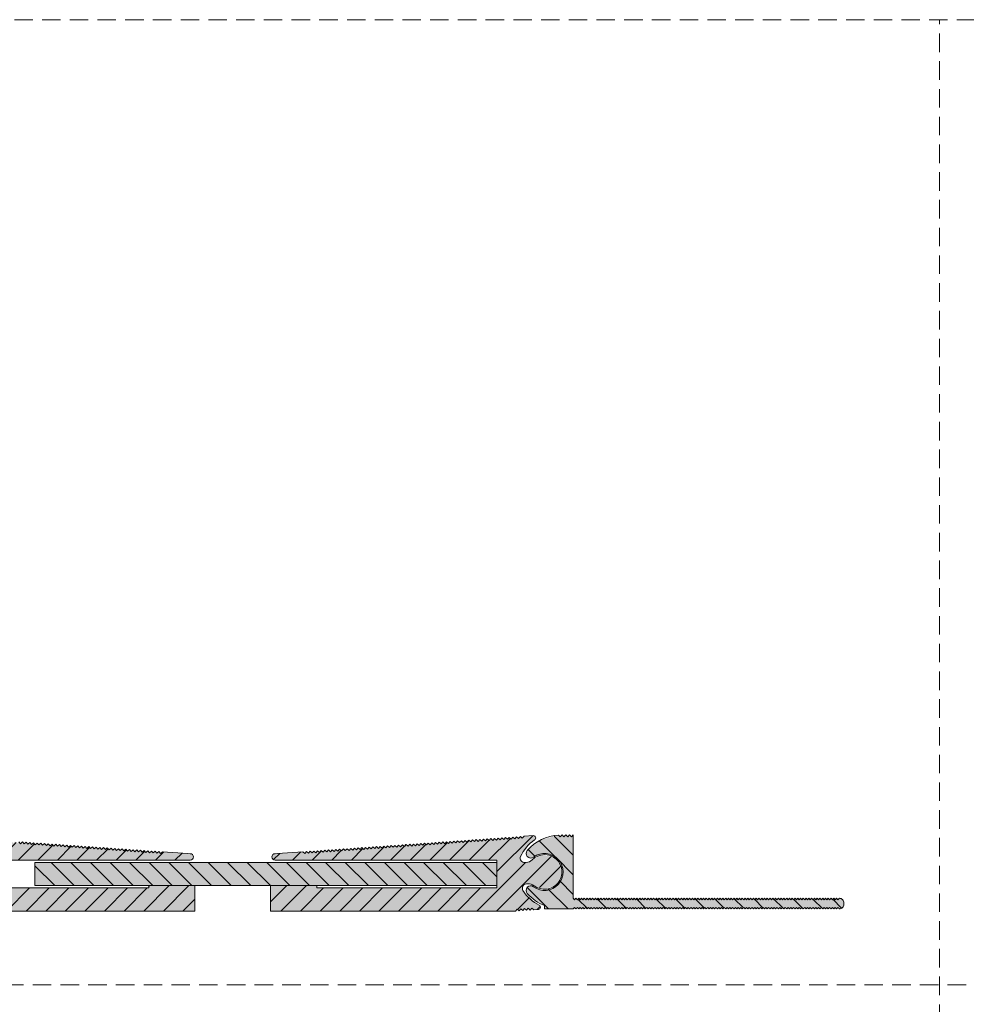
# Model space of a CAD drawing. Units: millimetres. Extents: x -1106 to 2176, y 899 to 1320.
# Drawn here: x -983 to -778, y 1107 to 1320 of the extents above; entities that cross this region are included whole.
import ezdxf

# ---------------------------------------------------------------- set-up
doc = ezdxf.new("R2010")
doc.units = ezdxf.units.MM
doc.linetypes.add('K5LT_DASHED', pattern=[6, 4, -2])
doc.linetypes.add('K5LT_THIN_INCLUDED_TO_HATCHING', pattern=[0])
pattern_1 = [(45, (0, 0), (-2.1213203, 2.1213203), [])]
pattern_2 = [(-45, (0, 0), (2.1213203, 2.1213203), [])]

# ---------------------------------------------------------------- blocks, each defined once
blk = doc.blocks.new('U0')
at = {"color": 7, "linetype": 'K5LT_DASHED', "lineweight": 18}
blk.add_line((2175.8, 1319.75), (-1106.2, 1319.75), dxfattribs=at)

msp = doc.modelspace()

# ---------------------------------------------------------------- hatches: boundary and pattern name
at = {"true_color": 0x99ccff}
for points in [[(-998.113, 1126.944), (-945.113, 1126.944), (-945.113, 1132.444), (-955.113, 1132.444), (-955.113, 1131.944), (-994.113, 1131.944), (-994.113, 1137.944), (-946.113, 1137.944), (-945.618, 1138.153), (-945.416, 1138.65), (-945.624, 1139.145), (-946.121, 1139.348), (-946.62, 1139.383), (-952.107, 1139.766), (-952.534, 1139.395), (-952.905, 1139.822), (-953.332, 1139.451), (-953.703, 1139.878), (-954.13, 1139.507), (-954.501, 1139.934), (-954.928, 1139.563), (-955.299, 1139.99), (-955.726, 1139.618), (-956.097, 1140.045), (-956.524, 1139.674), (-956.895, 1140.101), (-957.322, 1139.73), (-957.693, 1140.157), (-958.12, 1139.786), (-958.491, 1140.213), (-958.918, 1139.842), (-959.289, 1140.269), (-959.716, 1139.897), (-960.087, 1140.324), (-960.514, 1139.953), (-960.885, 1140.38), (-961.312, 1140.009), (-961.683, 1140.436), (-962.11, 1140.065), (-962.481, 1140.492), (-962.908, 1140.121), (-963.279, 1140.548), (-963.706, 1140.176), (-964.078, 1140.603), (-964.504, 1140.232), (-964.876, 1140.659), (-965.302, 1140.288), (-965.674, 1140.715), (-966.101, 1140.344), (-966.472, 1140.771), (-966.899, 1140.4), (-967.27, 1140.827), (-967.697, 1140.455), (-968.068, 1140.882), (-968.495, 1140.511), (-968.866, 1140.938), (-969.293, 1140.567), (-969.664, 1140.994), (-970.091, 1140.623), (-970.462, 1141.05), (-970.889, 1140.679), (-971.26, 1141.106), (-971.687, 1140.734), (-972.058, 1141.161), (-972.485, 1140.79), (-972.856, 1141.217), (-973.283, 1140.846), (-973.654, 1141.273), (-974.081, 1140.902), (-974.452, 1141.329), (-974.879, 1140.958), (-975.25, 1141.385), (-975.677, 1141.014), (-976.048, 1141.44), (-976.475, 1141.069), (-976.846, 1141.496), (-977.273, 1141.125), (-977.644, 1141.552), (-978.071, 1141.181), (-978.442, 1141.608), (-978.869, 1141.237), (-979.24, 1141.664), (-979.667, 1141.293), (-980.039, 1141.719), (-980.465, 1141.348), (-980.837, 1141.775), (-981.264, 1141.404), (-981.635, 1141.831), (-982.062, 1141.46), (-982.433, 1141.887), (-982.86, 1141.516), (-983.231, 1141.943), (-983.658, 1141.572), (-984.029, 1141.999), (-984.456, 1141.627), (-984.827, 1142.054), (-985.254, 1141.683), (-985.625, 1142.11), (-986.052, 1141.739), (-986.423, 1142.166), (-986.85, 1141.795), (-987.221, 1142.222), (-987.648, 1141.851), (-988.019, 1142.278), (-988.446, 1141.906), (-988.817, 1142.333), (-989.244, 1141.962), (-989.615, 1142.389), (-990.042, 1142.018), (-990.413, 1142.445), (-990.84, 1142.074), (-991.211, 1142.501), (-991.638, 1142.13), (-992.009, 1142.557), (-992.436, 1142.185), (-992.807, 1142.612), (-993.234, 1142.241), (-993.605, 1142.668), (-994.032, 1142.297), (-994.403, 1142.724), (-994.83, 1142.353), (-995.202, 1142.78), (-995.628, 1142.409), (-996, 1142.836), (-996.426, 1142.464), (-996.798, 1142.891), (-997.225, 1142.52), (-997.596, 1142.947), (-998.023, 1142.576), (-998.394, 1143.003), (-998.821, 1142.632), (-999.192, 1143.059), (-999.619, 1142.688), (-999.99, 1143.115), (-1001.985, 1143.254), (-1002.348, 1143.133), (-1002.519, 1142.79), (-1002.397, 1142.427), (-1002.29, 1142.335), (-999.793, 1139.786), (-999.248, 1138.737), (-999.239, 1138.01), (-999.747, 1137.489), (-1000.188, 1137.415), (-1000.47, 1137.434), (-1001.759, 1138.03), (-1003.916, 1139.12), (-1006.29, 1138.667), (-1007.895, 1136.86), (-1008.064, 1134.45), (-1006.728, 1132.436), (-1004.441, 1131.656), (-1002.152, 1132.433), (-1002.15, 1132.435), (-1000.791, 1132.845), (-1000.509, 1132.826), (-999.858, 1132.501), (-999.627, 1131.812), (-999.762, 1131.386), (-1002.241, 1128.819), (-1003.276, 1128.246), (-1003.535, 1127.965), (-1003.52, 1127.582), (-1003.239, 1127.323), (-1003.101, 1127.293), (-1002.103, 1127.223), (-1001.676, 1127.594), (-1001.305, 1127.168), (-1000.878, 1127.539), (-1000.507, 1127.112), (-1000.08, 1127.483), (-999.709, 1127.056), (-999.282, 1127.427), (-998.911, 1127), (-998.484, 1127.371)], [(-875.763, 1126.944), (-875.392, 1127.371), (-874.965, 1127), (-874.594, 1127.427), (-874.167, 1127.056), (-873.796, 1127.483), (-873.369, 1127.112), (-872.998, 1127.539), (-872.571, 1127.168), (-872.2, 1127.594), (-871.773, 1127.223), (-870.776, 1127.293), (-870.433, 1127.464), (-870.312, 1127.827), (-870.482, 1128.169), (-870.601, 1128.246), (-873.429, 1130.422), (-874.114, 1131.386), (-874.224, 1132.105), (-873.794, 1132.691), (-873.368, 1132.826), (-873.086, 1132.845), (-871.726, 1132.435), (-869.439, 1131.656), (-867.151, 1132.435), (-865.813, 1134.447), (-865.981, 1136.858), (-867.584, 1138.666), (-869.958, 1139.12), (-872.116, 1138.032), (-872.117, 1138.03), (-873.407, 1137.434), (-873.689, 1137.415), (-874.378, 1137.645), (-874.703, 1138.296), (-874.628, 1138.737), (-872.531, 1141.623), (-871.586, 1142.335), (-871.368, 1142.65), (-871.436, 1143.026), (-871.751, 1143.244), (-871.892, 1143.254), (-873.887, 1143.115), (-874.258, 1142.688), (-874.685, 1143.059), (-875.056, 1142.632), (-875.483, 1143.003), (-875.854, 1142.576), (-876.281, 1142.947), (-876.652, 1142.52), (-877.079, 1142.891), (-877.45, 1142.464), (-877.877, 1142.836), (-878.248, 1142.409), (-878.675, 1142.78), (-879.046, 1142.353), (-879.473, 1142.724), (-879.844, 1142.297), (-880.271, 1142.668), (-880.642, 1142.241), (-881.069, 1142.612), (-881.44, 1142.185), (-881.867, 1142.557), (-882.238, 1142.13), (-882.665, 1142.501), (-883.036, 1142.074), (-883.463, 1142.445), (-883.834, 1142.018), (-884.261, 1142.389), (-884.633, 1141.962), (-885.059, 1142.333), (-885.431, 1141.906), (-885.858, 1142.278), (-886.229, 1141.851), (-886.656, 1142.222), (-887.027, 1141.795), (-887.454, 1142.166), (-887.825, 1141.739), (-888.252, 1142.11), (-888.623, 1141.683), (-889.05, 1142.054), (-889.421, 1141.627), (-889.848, 1141.999), (-890.219, 1141.572), (-890.646, 1141.943), (-891.017, 1141.516), (-891.444, 1141.887), (-891.815, 1141.46), (-892.242, 1141.831), (-892.613, 1141.404), (-893.04, 1141.775), (-893.411, 1141.348), (-893.838, 1141.719), (-894.209, 1141.293), (-894.636, 1141.664), (-895.007, 1141.237), (-895.434, 1141.608), (-895.805, 1141.181), (-896.232, 1141.552), (-896.603, 1141.125), (-897.03, 1141.496), (-897.401, 1141.069), (-897.828, 1141.44), (-898.199, 1141.014), (-898.626, 1141.385), (-898.997, 1140.958), (-899.424, 1141.329), (-899.796, 1140.902), (-900.222, 1141.273), (-900.594, 1140.846), (-901.02, 1141.217), (-901.392, 1140.79), (-901.819, 1141.161), (-902.19, 1140.734), (-902.617, 1141.106), (-902.988, 1140.679), (-903.415, 1141.05), (-903.786, 1140.623), (-904.213, 1140.994), (-904.584, 1140.567), (-905.011, 1140.938), (-905.382, 1140.511), (-905.809, 1140.882), (-906.18, 1140.455), (-906.607, 1140.827), (-906.978, 1140.4), (-907.405, 1140.771), (-907.776, 1140.344), (-908.203, 1140.715), (-908.574, 1140.288), (-909.001, 1140.659), (-909.372, 1140.232), (-909.799, 1140.603), (-910.17, 1140.176), (-910.597, 1140.548), (-910.968, 1140.121), (-911.395, 1140.492), (-911.766, 1140.065), (-912.193, 1140.436), (-912.564, 1140.009), (-912.991, 1140.38), (-913.362, 1139.953), (-913.789, 1140.324), (-914.16, 1139.897), (-914.587, 1140.269), (-914.958, 1139.842), (-915.385, 1140.213), (-915.757, 1139.786), (-916.183, 1140.157), (-916.555, 1139.73), (-916.982, 1140.101), (-917.353, 1139.674), (-917.78, 1140.045), (-918.151, 1139.618), (-918.578, 1139.99), (-918.949, 1139.563), (-919.376, 1139.934), (-919.747, 1139.507), (-920.174, 1139.878), (-920.545, 1139.451), (-920.972, 1139.822), (-921.343, 1139.395), (-921.77, 1139.766), (-927.256, 1139.383), (-927.755, 1139.348), (-928.253, 1139.145), (-928.461, 1138.65), (-928.258, 1138.153), (-927.763, 1137.944), (-879.763, 1137.944), (-879.763, 1131.944), (-918.763, 1131.944), (-918.763, 1132.444), (-928.763, 1132.444), (-928.763, 1126.944)], [(-869.438, 1127.406), (-863.238, 1127.406), (-862.938, 1127.706), (-862.638, 1127.406), (-862.338, 1127.706), (-862.038, 1127.406), (-861.738, 1127.706), (-861.438, 1127.406), (-861.138, 1127.706), (-860.838, 1127.406), (-860.538, 1127.706), (-860.238, 1127.406), (-859.938, 1127.706), (-859.638, 1127.406), (-859.338, 1127.706), (-859.038, 1127.406), (-858.738, 1127.706), (-858.438, 1127.406), (-858.138, 1127.706), (-857.838, 1127.406), (-857.538, 1127.706), (-857.238, 1127.406), (-856.938, 1127.706), (-856.638, 1127.406), (-856.338, 1127.706), (-856.038, 1127.406), (-855.738, 1127.706), (-855.438, 1127.406), (-855.138, 1127.706), (-854.838, 1127.406), (-854.538, 1127.706), (-854.238, 1127.406), (-853.938, 1127.706), (-853.638, 1127.406), (-853.338, 1127.706), (-853.038, 1127.406), (-852.738, 1127.706), (-852.438, 1127.406), (-852.138, 1127.706), (-851.838, 1127.406), (-851.538, 1127.706), (-851.238, 1127.406), (-850.938, 1127.706), (-850.638, 1127.406), (-850.338, 1127.706), (-850.038, 1127.406), (-849.738, 1127.706), (-849.438, 1127.406), (-849.138, 1127.706), (-848.838, 1127.406), (-848.538, 1127.706), (-848.238, 1127.406), (-847.938, 1127.706), (-847.638, 1127.406), (-847.338, 1127.706), (-847.038, 1127.406), (-846.738, 1127.706), (-846.438, 1127.406), (-846.138, 1127.706), (-845.838, 1127.406), (-845.538, 1127.706), (-845.238, 1127.406), (-844.938, 1127.706), (-844.638, 1127.406), (-844.338, 1127.706), (-844.038, 1127.406), (-843.738, 1127.706), (-843.438, 1127.406), (-843.138, 1127.706), (-842.838, 1127.406), (-842.538, 1127.706), (-842.238, 1127.406), (-841.938, 1127.706), (-841.638, 1127.406), (-841.338, 1127.706), (-841.038, 1127.406), (-840.738, 1127.706), (-840.438, 1127.406), (-840.138, 1127.706), (-839.838, 1127.406), (-839.538, 1127.706), (-839.238, 1127.406), (-838.938, 1127.706), (-838.638, 1127.406), (-838.338, 1127.706), (-838.038, 1127.406), (-837.738, 1127.706), (-837.438, 1127.406), (-837.138, 1127.706), (-836.838, 1127.406), (-836.538, 1127.706), (-836.238, 1127.406), (-835.938, 1127.706), (-835.638, 1127.406), (-835.338, 1127.706), (-835.038, 1127.406), (-834.738, 1127.706), (-834.438, 1127.406), (-834.138, 1127.706), (-833.838, 1127.406), (-833.538, 1127.706), (-833.238, 1127.406), (-832.938, 1127.706), (-832.638, 1127.406), (-832.338, 1127.706), (-832.038, 1127.406), (-831.738, 1127.706), (-831.438, 1127.406), (-831.138, 1127.706), (-830.838, 1127.406), (-830.538, 1127.706), (-830.238, 1127.406), (-829.938, 1127.706), (-829.638, 1127.406), (-829.338, 1127.706), (-829.038, 1127.406), (-828.738, 1127.706), (-828.438, 1127.406), (-828.138, 1127.706), (-827.838, 1127.406), (-827.538, 1127.706), (-827.238, 1127.406), (-826.938, 1127.706), (-826.638, 1127.406), (-826.338, 1127.706), (-826.038, 1127.406), (-825.738, 1127.706), (-825.438, 1127.406), (-825.138, 1127.706), (-824.838, 1127.406), (-824.538, 1127.706), (-824.238, 1127.406), (-823.938, 1127.706), (-823.638, 1127.406), (-823.338, 1127.706), (-823.038, 1127.406), (-822.738, 1127.706), (-822.438, 1127.406), (-822.138, 1127.706), (-821.838, 1127.406), (-821.538, 1127.706), (-821.238, 1127.406), (-820.938, 1127.706), (-820.638, 1127.406), (-820.338, 1127.706), (-820.038, 1127.406), (-819.738, 1127.706), (-819.438, 1127.406), (-819.138, 1127.706), (-818.838, 1127.406), (-818.538, 1127.706), (-818.238, 1127.406), (-817.938, 1127.706), (-817.638, 1127.406), (-817.338, 1127.706), (-817.038, 1127.406), (-816.738, 1127.706), (-816.438, 1127.406), (-816.138, 1127.706), (-815.838, 1127.406), (-815.538, 1127.706), (-815.238, 1127.406), (-814.938, 1127.706), (-814.638, 1127.406), (-814.338, 1127.706), (-814.038, 1127.406), (-813.738, 1127.706), (-813.438, 1127.406), (-813.138, 1127.706), (-812.838, 1127.406), (-812.538, 1127.706), (-812.238, 1127.406), (-811.938, 1127.706), (-811.638, 1127.406), (-811.338, 1127.706), (-811.038, 1127.406), (-810.738, 1127.706), (-810.438, 1127.406), (-810.138, 1127.706), (-809.838, 1127.406), (-809.538, 1127.706), (-809.238, 1127.406), (-808.938, 1127.706), (-808.638, 1127.406), (-808.338, 1127.706), (-808.038, 1127.406), (-807.738, 1127.706), (-807.438, 1127.406), (-807.138, 1127.706), (-806.838, 1127.406), (-806.538, 1127.706), (-806.238, 1127.406), (-805.938, 1127.706), (-805.638, 1127.406), (-804.931, 1127.699), (-804.638, 1128.406), (-804.638, 1128.706), (-804.931, 1129.413), (-805.638, 1129.706), (-805.938, 1129.406), (-806.238, 1129.706), (-806.538, 1129.406), (-806.838, 1129.706), (-807.138, 1129.406), (-807.438, 1129.706), (-807.738, 1129.406), (-808.038, 1129.706), (-808.338, 1129.406), (-808.638, 1129.706), (-808.938, 1129.406), (-809.238, 1129.706), (-809.538, 1129.406), (-809.838, 1129.706), (-810.138, 1129.406), (-810.438, 1129.706), (-810.738, 1129.406), (-811.038, 1129.706), (-811.338, 1129.406), (-811.638, 1129.706), (-811.938, 1129.406), (-812.238, 1129.706), (-812.538, 1129.406), (-812.838, 1129.706), (-813.138, 1129.406), (-813.438, 1129.706), (-813.738, 1129.406), (-814.038, 1129.706), (-814.338, 1129.406), (-814.638, 1129.706), (-814.938, 1129.406), (-815.238, 1129.706), (-815.538, 1129.406), (-815.838, 1129.706), (-816.138, 1129.406), (-816.438, 1129.706), (-816.738, 1129.406), (-817.038, 1129.706), (-817.338, 1129.406), (-817.638, 1129.706), (-817.938, 1129.406), (-818.238, 1129.706), (-818.538, 1129.406), (-818.838, 1129.706), (-819.138, 1129.406), (-819.438, 1129.706), (-819.738, 1129.406), (-820.038, 1129.706), (-820.338, 1129.406), (-820.638, 1129.706), (-820.938, 1129.406), (-821.238, 1129.706), (-821.538, 1129.406), (-821.838, 1129.706), (-822.138, 1129.406), (-822.438, 1129.706), (-822.738, 1129.406), (-823.038, 1129.706), (-823.338, 1129.406), (-823.638, 1129.706), (-823.938, 1129.406), (-824.238, 1129.706), (-824.538, 1129.406), (-824.838, 1129.706), (-825.138, 1129.406), (-825.438, 1129.706), (-825.738, 1129.406), (-826.038, 1129.706), (-826.338, 1129.406), (-826.638, 1129.706), (-826.938, 1129.406), (-827.238, 1129.706), (-827.538, 1129.406), (-827.838, 1129.706), (-828.138, 1129.406), (-828.438, 1129.706), (-828.738, 1129.406), (-829.038, 1129.706), (-829.338, 1129.406), (-829.638, 1129.706), (-829.938, 1129.406), (-830.238, 1129.706), (-830.538, 1129.406), (-830.838, 1129.706), (-831.138, 1129.406), (-831.438, 1129.706), (-831.738, 1129.406), (-832.038, 1129.706), (-832.338, 1129.406), (-832.638, 1129.706), (-832.938, 1129.406), (-833.238, 1129.706), (-833.538, 1129.406), (-833.838, 1129.706), (-834.138, 1129.406), (-834.438, 1129.706), (-834.738, 1129.406), (-835.038, 1129.706), (-835.338, 1129.406), (-835.638, 1129.706), (-835.938, 1129.406), (-836.238, 1129.706), (-836.538, 1129.406), (-836.838, 1129.706), (-837.138, 1129.406), (-837.438, 1129.706), (-837.738, 1129.406), (-838.038, 1129.706), (-838.338, 1129.406), (-838.638, 1129.706), (-838.938, 1129.406), (-839.238, 1129.706), (-839.538, 1129.406), (-839.838, 1129.706), (-840.138, 1129.406), (-840.438, 1129.706), (-840.738, 1129.406), (-841.038, 1129.706), (-841.338, 1129.406), (-841.638, 1129.706), (-841.938, 1129.406), (-842.238, 1129.706), (-842.538, 1129.406), (-842.838, 1129.706), (-843.138, 1129.406), (-843.438, 1129.706), (-843.738, 1129.406), (-844.038, 1129.706), (-844.338, 1129.406), (-844.638, 1129.706), (-844.938, 1129.406), (-845.238, 1129.706), (-845.538, 1129.406), (-845.838, 1129.706), (-846.138, 1129.406), (-846.438, 1129.706), (-846.738, 1129.406), (-847.038, 1129.706), (-847.338, 1129.406), (-847.638, 1129.706), (-847.938, 1129.406), (-848.238, 1129.706), (-848.538, 1129.406), (-848.838, 1129.706), (-849.138, 1129.406), (-849.438, 1129.706), (-849.738, 1129.406), (-850.038, 1129.706), (-850.338, 1129.406), (-850.638, 1129.706), (-850.938, 1129.406), (-851.238, 1129.706), (-851.538, 1129.406), (-851.838, 1129.706), (-852.138, 1129.406), (-852.438, 1129.706), (-852.738, 1129.406), (-853.038, 1129.706), (-853.338, 1129.406), (-853.638, 1129.706), (-853.938, 1129.406), (-854.238, 1129.706), (-854.538, 1129.406), (-854.838, 1129.706), (-855.138, 1129.406), (-855.438, 1129.706), (-855.738, 1129.406), (-856.038, 1129.706), (-856.338, 1129.406), (-856.638, 1129.706), (-856.938, 1129.406), (-857.238, 1129.706), (-857.538, 1129.406), (-857.838, 1129.706), (-858.138, 1129.406), (-858.438, 1129.706), (-858.738, 1129.406), (-859.038, 1129.706), (-859.338, 1129.406), (-859.638, 1129.706), (-859.938, 1129.406), (-860.238, 1129.706), (-860.538, 1129.406), (-860.838, 1129.706), (-861.138, 1129.406), (-861.438, 1129.706), (-861.738, 1129.406), (-862.038, 1129.706), (-862.338, 1129.406), (-862.638, 1129.706), (-862.938, 1129.406), (-863.238, 1129.706), (-863.238, 1143.406), (-863.638, 1143.006), (-864.038, 1143.406), (-864.438, 1143.006), (-864.838, 1143.406), (-865.238, 1143.006), (-865.638, 1143.406), (-866.038, 1143.006), (-866.415, 1143.383), (-870.252, 1142.325), (-873.184, 1140.073), (-873.437, 1139.35), (-873.105, 1138.661), (-872.383, 1138.408), (-871.838, 1138.606), (-869.472, 1139.406), (-867.092, 1138.646), (-865.628, 1136.622), (-865.649, 1134.124), (-867.148, 1132.126), (-869.541, 1131.407), (-871.838, 1132.206), (-872.58, 1132.396), (-873.238, 1132.006), (-873.428, 1131.265), (-873.184, 1130.739), (-869.993, 1128.36), (-869.438, 1128.119)], [(-879.763, 1137.444), (-979.763, 1137.444), (-979.763, 1132.444), (-961.613, 1132.444), (-932.263, 1132.444), (-879.763, 1132.444)]]:
    msp.add_hatch(color=151, dxfattribs=at).paths.add_polyline_path(points)
h = msp.add_hatch()
h.set_pattern_fill('', angle=45, style=0, pattern_type=0)
h.set_pattern_definition(pattern_1)
h.paths.add_polyline_path([(-994.113, 1131.944), (-994.113, 1137.944), (-946.113, 1137.944), (-945.618, 1138.153), (-945.416, 1138.65), (-945.624, 1139.145), (-946.121, 1139.348), (-946.62, 1139.383), (-952.107, 1139.766), (-952.534, 1139.395), (-952.905, 1139.822), (-953.332, 1139.451), (-953.703, 1139.878), (-954.13, 1139.507), (-954.501, 1139.934), (-954.928, 1139.563), (-955.299, 1139.99), (-955.726, 1139.618), (-956.097, 1140.045), (-956.524, 1139.674), (-956.895, 1140.101), (-957.322, 1139.73), (-957.693, 1140.157), (-958.12, 1139.786), (-958.491, 1140.213), (-958.918, 1139.842), (-959.289, 1140.269), (-959.716, 1139.897), (-960.087, 1140.324), (-960.514, 1139.953), (-960.885, 1140.38), (-961.312, 1140.009), (-961.683, 1140.436), (-962.11, 1140.065), (-962.481, 1140.492), (-962.908, 1140.121), (-963.279, 1140.548), (-963.706, 1140.176), (-964.078, 1140.603), (-964.504, 1140.232), (-964.876, 1140.659), (-965.302, 1140.288), (-965.674, 1140.715), (-966.101, 1140.344), (-966.472, 1140.771), (-966.899, 1140.4), (-967.27, 1140.827), (-967.697, 1140.455), (-968.068, 1140.882), (-968.495, 1140.511), (-968.866, 1140.938), (-969.293, 1140.567), (-969.664, 1140.994), (-970.091, 1140.623), (-970.462, 1141.05), (-970.889, 1140.679), (-971.26, 1141.106), (-971.687, 1140.734), (-972.058, 1141.161), (-972.485, 1140.79), (-972.856, 1141.217), (-973.283, 1140.846), (-973.654, 1141.273), (-974.081, 1140.902), (-974.452, 1141.329), (-974.879, 1140.958), (-975.25, 1141.385), (-975.677, 1141.014), (-976.048, 1141.44), (-976.475, 1141.069), (-976.846, 1141.496), (-977.273, 1141.125), (-977.644, 1141.552), (-978.071, 1141.181), (-978.442, 1141.608), (-978.869, 1141.237), (-979.24, 1141.664), (-979.667, 1141.293), (-980.039, 1141.719), (-980.465, 1141.348), (-980.837, 1141.775), (-981.264, 1141.404), (-981.635, 1141.831), (-982.062, 1141.46), (-982.433, 1141.887), (-982.86, 1141.516), (-983.231, 1141.943), (-983.658, 1141.572), (-984.029, 1141.999), (-984.456, 1141.627), (-984.827, 1142.054), (-985.254, 1141.683), (-985.625, 1142.11), (-986.052, 1141.739), (-986.423, 1142.166), (-986.85, 1141.795), (-987.221, 1142.222), (-987.648, 1141.851), (-988.019, 1142.278), (-988.446, 1141.906), (-988.817, 1142.333), (-989.244, 1141.962), (-989.615, 1142.389), (-990.042, 1142.018), (-990.413, 1142.445), (-990.84, 1142.074), (-991.211, 1142.501), (-991.638, 1142.13), (-992.009, 1142.557), (-992.436, 1142.185), (-992.807, 1142.612), (-993.234, 1142.241), (-993.605, 1142.668), (-994.032, 1142.297), (-994.403, 1142.724), (-994.83, 1142.353), (-995.202, 1142.78), (-995.628, 1142.409), (-996, 1142.836), (-996.426, 1142.464), (-996.798, 1142.891), (-997.225, 1142.52), (-997.596, 1142.947), (-998.023, 1142.576), (-998.394, 1143.003), (-998.821, 1142.632), (-999.192, 1143.059), (-999.619, 1142.688), (-999.99, 1143.115), (-1001.985, 1143.254), (-1002.348, 1143.133), (-1002.519, 1142.79), (-1002.397, 1142.427), (-1002.29, 1142.335), (-999.793, 1139.786), (-999.248, 1138.737), (-999.239, 1138.01), (-999.747, 1137.489), (-1000.188, 1137.415), (-1000.47, 1137.434), (-1001.759, 1138.03), (-1003.916, 1139.12), (-1006.29, 1138.667), (-1007.895, 1136.86), (-1008.064, 1134.45), (-1006.728, 1132.436), (-1004.441, 1131.656), (-1002.152, 1132.433), (-1002.15, 1132.435), (-1000.791, 1132.845), (-1000.509, 1132.826), (-999.858, 1132.501), (-999.627, 1131.812), (-999.762, 1131.386), (-1002.241, 1128.819), (-1003.276, 1128.246), (-1003.535, 1127.965), (-1003.52, 1127.582), (-1003.239, 1127.323), (-1003.101, 1127.293), (-1002.103, 1127.223), (-1001.676, 1127.594), (-1001.305, 1127.168), (-1000.878, 1127.539), (-1000.507, 1127.112), (-1000.08, 1127.483), (-999.709, 1127.056), (-999.282, 1127.427), (-998.911, 1127), (-998.484, 1127.371), (-998.113, 1126.944), (-945.113, 1126.944), (-945.113, 1132.444), (-955.113, 1132.444), (-955.113, 1131.944)])
h = msp.add_hatch()
h.set_pattern_fill('', angle=45, style=0, pattern_type=0)
h.set_pattern_definition(pattern_1)
h.paths.add_polyline_path([(-879.763, 1131.944), (-918.763, 1131.944), (-918.763, 1132.444), (-928.763, 1132.444), (-928.763, 1126.944), (-875.763, 1126.944), (-875.392, 1127.371), (-874.965, 1127), (-874.594, 1127.427), (-874.167, 1127.056), (-873.796, 1127.483), (-873.369, 1127.112), (-872.998, 1127.539), (-872.571, 1127.168), (-872.2, 1127.594), (-871.773, 1127.223), (-870.776, 1127.293), (-870.433, 1127.464), (-870.312, 1127.827), (-870.482, 1128.169), (-870.601, 1128.246), (-873.429, 1130.422), (-874.114, 1131.386), (-874.224, 1132.105), (-873.794, 1132.691), (-873.368, 1132.826), (-873.086, 1132.845), (-871.726, 1132.435), (-869.439, 1131.656), (-867.151, 1132.435), (-865.813, 1134.447), (-865.981, 1136.858), (-867.584, 1138.666), (-869.958, 1139.12), (-872.116, 1138.032), (-872.117, 1138.03), (-873.407, 1137.434), (-873.689, 1137.415), (-874.378, 1137.645), (-874.703, 1138.296), (-874.628, 1138.737), (-872.531, 1141.623), (-871.586, 1142.335), (-871.368, 1142.65), (-871.436, 1143.026), (-871.751, 1143.244), (-871.892, 1143.254), (-873.887, 1143.115), (-874.258, 1142.688), (-874.685, 1143.059), (-875.056, 1142.632), (-875.483, 1143.003), (-875.854, 1142.576), (-876.281, 1142.947), (-876.652, 1142.52), (-877.079, 1142.891), (-877.45, 1142.464), (-877.877, 1142.836), (-878.248, 1142.409), (-878.675, 1142.78), (-879.046, 1142.353), (-879.473, 1142.724), (-879.844, 1142.297), (-880.271, 1142.668), (-880.642, 1142.241), (-881.069, 1142.612), (-881.44, 1142.185), (-881.867, 1142.557), (-882.238, 1142.13), (-882.665, 1142.501), (-883.036, 1142.074), (-883.463, 1142.445), (-883.834, 1142.018), (-884.261, 1142.389), (-884.633, 1141.962), (-885.059, 1142.333), (-885.431, 1141.906), (-885.858, 1142.278), (-886.229, 1141.851), (-886.656, 1142.222), (-887.027, 1141.795), (-887.454, 1142.166), (-887.825, 1141.739), (-888.252, 1142.11), (-888.623, 1141.683), (-889.05, 1142.054), (-889.421, 1141.627), (-889.848, 1141.999), (-890.219, 1141.572), (-890.646, 1141.943), (-891.017, 1141.516), (-891.444, 1141.887), (-891.815, 1141.46), (-892.242, 1141.831), (-892.613, 1141.404), (-893.04, 1141.775), (-893.411, 1141.348), (-893.838, 1141.719), (-894.209, 1141.293), (-894.636, 1141.664), (-895.007, 1141.237), (-895.434, 1141.608), (-895.805, 1141.181), (-896.232, 1141.552), (-896.603, 1141.125), (-897.03, 1141.496), (-897.401, 1141.069), (-897.828, 1141.44), (-898.199, 1141.014), (-898.626, 1141.385), (-898.997, 1140.958), (-899.424, 1141.329), (-899.796, 1140.902), (-900.222, 1141.273), (-900.594, 1140.846), (-901.02, 1141.217), (-901.392, 1140.79), (-901.819, 1141.161), (-902.19, 1140.734), (-902.617, 1141.106), (-902.988, 1140.679), (-903.415, 1141.05), (-903.786, 1140.623), (-904.213, 1140.994), (-904.584, 1140.567), (-905.011, 1140.938), (-905.382, 1140.511), (-905.809, 1140.882), (-906.18, 1140.455), (-906.607, 1140.827), (-906.978, 1140.4), (-907.405, 1140.771), (-907.776, 1140.344), (-908.203, 1140.715), (-908.574, 1140.288), (-909.001, 1140.659), (-909.372, 1140.232), (-909.799, 1140.603), (-910.17, 1140.176), (-910.597, 1140.548), (-910.968, 1140.121), (-911.395, 1140.492), (-911.766, 1140.065), (-912.193, 1140.436), (-912.564, 1140.009), (-912.991, 1140.38), (-913.362, 1139.953), (-913.789, 1140.324), (-914.16, 1139.897), (-914.587, 1140.269), (-914.958, 1139.842), (-915.385, 1140.213), (-915.757, 1139.786), (-916.183, 1140.157), (-916.555, 1139.73), (-916.982, 1140.101), (-917.353, 1139.674), (-917.78, 1140.045), (-918.151, 1139.618), (-918.578, 1139.99), (-918.949, 1139.563), (-919.376, 1139.934), (-919.747, 1139.507), (-920.174, 1139.878), (-920.545, 1139.451), (-920.972, 1139.822), (-921.343, 1139.395), (-921.77, 1139.766), (-927.256, 1139.383), (-927.755, 1139.348), (-928.253, 1139.145), (-928.461, 1138.65), (-928.258, 1138.153), (-927.763, 1137.944), (-879.763, 1137.944)])
h = msp.add_hatch()
h.set_pattern_fill('', angle=-45, style=0, pattern_type=0)
h.set_pattern_definition(pattern_2)
h.paths.add_polyline_path([(-871.838, 1138.606), (-869.472, 1139.406), (-867.092, 1138.646), (-865.628, 1136.622), (-865.649, 1134.124), (-867.148, 1132.126), (-869.541, 1131.407), (-871.838, 1132.206), (-872.58, 1132.396), (-873.238, 1132.006), (-873.428, 1131.265), (-873.184, 1130.739), (-869.993, 1128.36), (-869.438, 1128.119), (-869.438, 1127.406), (-863.238, 1127.406), (-862.938, 1127.706), (-862.638, 1127.406), (-862.338, 1127.706), (-862.038, 1127.406), (-861.738, 1127.706), (-861.438, 1127.406), (-861.138, 1127.706), (-860.838, 1127.406), (-860.538, 1127.706), (-860.238, 1127.406), (-859.938, 1127.706), (-859.638, 1127.406), (-859.338, 1127.706), (-859.038, 1127.406), (-858.738, 1127.706), (-858.438, 1127.406), (-858.138, 1127.706), (-857.838, 1127.406), (-857.538, 1127.706), (-857.238, 1127.406), (-856.938, 1127.706), (-856.638, 1127.406), (-856.338, 1127.706), (-856.038, 1127.406), (-855.738, 1127.706), (-855.438, 1127.406), (-855.138, 1127.706), (-854.838, 1127.406), (-854.538, 1127.706), (-854.238, 1127.406), (-853.938, 1127.706), (-853.638, 1127.406), (-853.338, 1127.706), (-853.038, 1127.406), (-852.738, 1127.706), (-852.438, 1127.406), (-852.138, 1127.706), (-851.838, 1127.406), (-851.538, 1127.706), (-851.238, 1127.406), (-850.938, 1127.706), (-850.638, 1127.406), (-850.338, 1127.706), (-850.038, 1127.406), (-849.738, 1127.706), (-849.438, 1127.406), (-849.138, 1127.706), (-848.838, 1127.406), (-848.538, 1127.706), (-848.238, 1127.406), (-847.938, 1127.706), (-847.638, 1127.406), (-847.338, 1127.706), (-847.038, 1127.406), (-846.738, 1127.706), (-846.438, 1127.406), (-846.138, 1127.706), (-845.838, 1127.406), (-845.538, 1127.706), (-845.238, 1127.406), (-844.938, 1127.706), (-844.638, 1127.406), (-844.338, 1127.706), (-844.038, 1127.406), (-843.738, 1127.706), (-843.438, 1127.406), (-843.138, 1127.706), (-842.838, 1127.406), (-842.538, 1127.706), (-842.238, 1127.406), (-841.938, 1127.706), (-841.638, 1127.406), (-841.338, 1127.706), (-841.038, 1127.406), (-840.738, 1127.706), (-840.438, 1127.406), (-840.138, 1127.706), (-839.838, 1127.406), (-839.538, 1127.706), (-839.238, 1127.406), (-838.938, 1127.706), (-838.638, 1127.406), (-838.338, 1127.706), (-838.038, 1127.406), (-837.738, 1127.706), (-837.438, 1127.406), (-837.138, 1127.706), (-836.838, 1127.406), (-836.538, 1127.706), (-836.238, 1127.406), (-835.938, 1127.706), (-835.638, 1127.406), (-835.338, 1127.706), (-835.038, 1127.406), (-834.738, 1127.706), (-834.438, 1127.406), (-834.138, 1127.706), (-833.838, 1127.406), (-833.538, 1127.706), (-833.238, 1127.406), (-832.938, 1127.706), (-832.638, 1127.406), (-832.338, 1127.706), (-832.038, 1127.406), (-831.738, 1127.706), (-831.438, 1127.406), (-831.138, 1127.706), (-830.838, 1127.406), (-830.538, 1127.706), (-830.238, 1127.406), (-829.938, 1127.706), (-829.638, 1127.406), (-829.338, 1127.706), (-829.038, 1127.406), (-828.738, 1127.706), (-828.438, 1127.406), (-828.138, 1127.706), (-827.838, 1127.406), (-827.538, 1127.706), (-827.238, 1127.406), (-826.938, 1127.706), (-826.638, 1127.406), (-826.338, 1127.706), (-826.038, 1127.406), (-825.738, 1127.706), (-825.438, 1127.406), (-825.138, 1127.706), (-824.838, 1127.406), (-824.538, 1127.706), (-824.238, 1127.406), (-823.938, 1127.706), (-823.638, 1127.406), (-823.338, 1127.706), (-823.038, 1127.406), (-822.738, 1127.706), (-822.438, 1127.406), (-822.138, 1127.706), (-821.838, 1127.406), (-821.538, 1127.706), (-821.238, 1127.406), (-820.938, 1127.706), (-820.638, 1127.406), (-820.338, 1127.706), (-820.038, 1127.406), (-819.738, 1127.706), (-819.438, 1127.406), (-819.138, 1127.706), (-818.838, 1127.406), (-818.538, 1127.706), (-818.238, 1127.406), (-817.938, 1127.706), (-817.638, 1127.406), (-817.338, 1127.706), (-817.038, 1127.406), (-816.738, 1127.706), (-816.438, 1127.406), (-816.138, 1127.706), (-815.838, 1127.406), (-815.538, 1127.706), (-815.238, 1127.406), (-814.938, 1127.706), (-814.638, 1127.406), (-814.338, 1127.706), (-814.038, 1127.406), (-813.738, 1127.706), (-813.438, 1127.406), (-813.138, 1127.706), (-812.838, 1127.406), (-812.538, 1127.706), (-812.238, 1127.406), (-811.938, 1127.706), (-811.638, 1127.406), (-811.338, 1127.706), (-811.038, 1127.406), (-810.738, 1127.706), (-810.438, 1127.406), (-810.138, 1127.706), (-809.838, 1127.406), (-809.538, 1127.706), (-809.238, 1127.406), (-808.938, 1127.706), (-808.638, 1127.406), (-808.338, 1127.706), (-808.038, 1127.406), (-807.738, 1127.706), (-807.438, 1127.406), (-807.138, 1127.706), (-806.838, 1127.406), (-806.538, 1127.706), (-806.238, 1127.406), (-805.938, 1127.706), (-805.638, 1127.406), (-804.931, 1127.699), (-804.638, 1128.406), (-804.638, 1128.706), (-804.931, 1129.413), (-805.638, 1129.706), (-805.938, 1129.406), (-806.238, 1129.706), (-806.538, 1129.406), (-806.838, 1129.706), (-807.138, 1129.406), (-807.438, 1129.706), (-807.738, 1129.406), (-808.038, 1129.706), (-808.338, 1129.406), (-808.638, 1129.706), (-808.938, 1129.406), (-809.238, 1129.706), (-809.538, 1129.406), (-809.838, 1129.706), (-810.138, 1129.406), (-810.438, 1129.706), (-810.738, 1129.406), (-811.038, 1129.706), (-811.338, 1129.406), (-811.638, 1129.706), (-811.938, 1129.406), (-812.238, 1129.706), (-812.538, 1129.406), (-812.838, 1129.706), (-813.138, 1129.406), (-813.438, 1129.706), (-813.738, 1129.406), (-814.038, 1129.706), (-814.338, 1129.406), (-814.638, 1129.706), (-814.938, 1129.406), (-815.238, 1129.706), (-815.538, 1129.406), (-815.838, 1129.706), (-816.138, 1129.406), (-816.438, 1129.706), (-816.738, 1129.406), (-817.038, 1129.706), (-817.338, 1129.406), (-817.638, 1129.706), (-817.938, 1129.406), (-818.238, 1129.706), (-818.538, 1129.406), (-818.838, 1129.706), (-819.138, 1129.406), (-819.438, 1129.706), (-819.738, 1129.406), (-820.038, 1129.706), (-820.338, 1129.406), (-820.638, 1129.706), (-820.938, 1129.406), (-821.238, 1129.706), (-821.538, 1129.406), (-821.838, 1129.706), (-822.138, 1129.406), (-822.438, 1129.706), (-822.738, 1129.406), (-823.038, 1129.706), (-823.338, 1129.406), (-823.638, 1129.706), (-823.938, 1129.406), (-824.238, 1129.706), (-824.538, 1129.406), (-824.838, 1129.706), (-825.138, 1129.406), (-825.438, 1129.706), (-825.738, 1129.406), (-826.038, 1129.706), (-826.338, 1129.406), (-826.638, 1129.706), (-826.938, 1129.406), (-827.238, 1129.706), (-827.538, 1129.406), (-827.838, 1129.706), (-828.138, 1129.406), (-828.438, 1129.706), (-828.738, 1129.406), (-829.038, 1129.706), (-829.338, 1129.406), (-829.638, 1129.706), (-829.938, 1129.406), (-830.238, 1129.706), (-830.538, 1129.406), (-830.838, 1129.706), (-831.138, 1129.406), (-831.438, 1129.706), (-831.738, 1129.406), (-832.038, 1129.706), (-832.338, 1129.406), (-832.638, 1129.706), (-832.938, 1129.406), (-833.238, 1129.706), (-833.538, 1129.406), (-833.838, 1129.706), (-834.138, 1129.406), (-834.438, 1129.706), (-834.738, 1129.406), (-835.038, 1129.706), (-835.338, 1129.406), (-835.638, 1129.706), (-835.938, 1129.406), (-836.238, 1129.706), (-836.538, 1129.406), (-836.838, 1129.706), (-837.138, 1129.406), (-837.438, 1129.706), (-837.738, 1129.406), (-838.038, 1129.706), (-838.338, 1129.406), (-838.638, 1129.706), (-838.938, 1129.406), (-839.238, 1129.706), (-839.538, 1129.406), (-839.838, 1129.706), (-840.138, 1129.406), (-840.438, 1129.706), (-840.738, 1129.406), (-841.038, 1129.706), (-841.338, 1129.406), (-841.638, 1129.706), (-841.938, 1129.406), (-842.238, 1129.706), (-842.538, 1129.406), (-842.838, 1129.706), (-843.138, 1129.406), (-843.438, 1129.706), (-843.738, 1129.406), (-844.038, 1129.706), (-844.338, 1129.406), (-844.638, 1129.706), (-844.938, 1129.406), (-845.238, 1129.706), (-845.538, 1129.406), (-845.838, 1129.706), (-846.138, 1129.406), (-846.438, 1129.706), (-846.738, 1129.406), (-847.038, 1129.706), (-847.338, 1129.406), (-847.638, 1129.706), (-847.938, 1129.406), (-848.238, 1129.706), (-848.538, 1129.406), (-848.838, 1129.706), (-849.138, 1129.406), (-849.438, 1129.706), (-849.738, 1129.406), (-850.038, 1129.706), (-850.338, 1129.406), (-850.638, 1129.706), (-850.938, 1129.406), (-851.238, 1129.706), (-851.538, 1129.406), (-851.838, 1129.706), (-852.138, 1129.406), (-852.438, 1129.706), (-852.738, 1129.406), (-853.038, 1129.706), (-853.338, 1129.406), (-853.638, 1129.706), (-853.938, 1129.406), (-854.238, 1129.706), (-854.538, 1129.406), (-854.838, 1129.706), (-855.138, 1129.406), (-855.438, 1129.706), (-855.738, 1129.406), (-856.038, 1129.706), (-856.338, 1129.406), (-856.638, 1129.706), (-856.938, 1129.406), (-857.238, 1129.706), (-857.538, 1129.406), (-857.838, 1129.706), (-858.138, 1129.406), (-858.438, 1129.706), (-858.738, 1129.406), (-859.038, 1129.706), (-859.338, 1129.406), (-859.638, 1129.706), (-859.938, 1129.406), (-860.238, 1129.706), (-860.538, 1129.406), (-860.838, 1129.706), (-861.138, 1129.406), (-861.438, 1129.706), (-861.738, 1129.406), (-862.038, 1129.706), (-862.338, 1129.406), (-862.638, 1129.706), (-862.938, 1129.406), (-863.238, 1129.706), (-863.238, 1143.406), (-863.638, 1143.006), (-864.038, 1143.406), (-864.438, 1143.006), (-864.838, 1143.406), (-865.238, 1143.006), (-865.638, 1143.406), (-866.038, 1143.006), (-866.415, 1143.383), (-870.252, 1142.325), (-873.184, 1140.073), (-873.437, 1139.35), (-873.105, 1138.661), (-872.383, 1138.408)])
h = msp.add_hatch()
h.set_pattern_fill('', angle=-45, style=0, pattern_type=0)
h.set_pattern_definition(pattern_2)
h.paths.add_polyline_path([(-961.613, 1132.444), (-932.263, 1132.444), (-879.763, 1132.444), (-879.763, 1137.444), (-979.763, 1137.444), (-979.763, 1132.444)])

# ---------------------------------------------------------------- linework, layer by layer
at = {"color": 7, "linetype": 'K5LT_DASHED', "lineweight": 18}
for p, q in [((-783.949, 898.753), (-783.949, 1319.753)), ((-1106.2, 1110.984), (2175.8, 1110.984))]:
    msp.add_line(p, q, dxfattribs=at)
at = {"color": 7, "linetype": 'K5LT_THIN_INCLUDED_TO_HATCHING', "lineweight": 18}
for p, q in [((-979.763, 1137.444), (-979.763, 1132.444)), ((-979.763, 1137.444), (-879.763, 1137.444)), ((-879.763, 1137.444), (-879.763, 1132.444)), ((-879.763, 1132.444), (-979.763, 1132.444))]:
    msp.add_line(p, q, dxfattribs=at)
msp.add_lwpolyline([(-983.231, 1141.943), (-982.86, 1141.516), (-982.433, 1141.887), (-982.062, 1141.46), (-981.635, 1141.831), (-981.264, 1141.404), (-980.837, 1141.775), (-980.465, 1141.348), (-980.039, 1141.719), (-979.667, 1141.293), (-979.24, 1141.664), (-978.869, 1141.237), (-978.442, 1141.608), (-978.071, 1141.181), (-977.644, 1141.552), (-977.273, 1141.125), (-976.846, 1141.496), (-976.475, 1141.069), (-976.048, 1141.44), (-975.677, 1141.014), (-975.25, 1141.385), (-974.879, 1140.958), (-974.452, 1141.329), (-974.081, 1140.902), (-973.654, 1141.273), (-973.283, 1140.846), (-972.856, 1141.217), (-972.485, 1140.79), (-972.058, 1141.161), (-971.687, 1140.734), (-971.26, 1141.106), (-970.889, 1140.679), (-970.462, 1141.05), (-970.091, 1140.623), (-969.664, 1140.994), (-969.293, 1140.567), (-968.866, 1140.938), (-968.495, 1140.511), (-968.068, 1140.882), (-967.697, 1140.455), (-967.27, 1140.827), (-966.899, 1140.4), (-966.472, 1140.771), (-966.101, 1140.344), (-965.674, 1140.715), (-965.302, 1140.288), (-964.876, 1140.659), (-964.504, 1140.232), (-964.078, 1140.603), (-963.706, 1140.176), (-963.279, 1140.548), (-962.908, 1140.121), (-962.481, 1140.492), (-962.11, 1140.065), (-961.683, 1140.436), (-961.312, 1140.009), (-960.885, 1140.38), (-960.514, 1139.953), (-960.087, 1140.324), (-959.716, 1139.897), (-959.289, 1140.269), (-958.918, 1139.842), (-958.491, 1140.213), (-958.12, 1139.786), (-957.693, 1140.157), (-957.322, 1139.73), (-956.895, 1140.101), (-956.524, 1139.674), (-956.097, 1140.045), (-955.726, 1139.618), (-955.299, 1139.99), (-954.928, 1139.563), (-954.501, 1139.934), (-954.13, 1139.507), (-953.703, 1139.878), (-953.332, 1139.451), (-952.905, 1139.822), (-952.534, 1139.395), (-952.107, 1139.766), (-946.62, 1139.383), (-946.121, 1139.348, -1), (-946.113, 1137.944), (-994.113, 1137.944)], format="xyb", dxfattribs=at)
for points in [[(-928.763, 1126.944), (-875.763, 1126.944), (-875.392, 1127.371), (-874.965, 1127), (-874.594, 1127.427), (-874.167, 1127.056), (-873.796, 1127.483), (-873.369, 1127.112), (-872.998, 1127.539), (-872.571, 1127.168), (-872.2, 1127.594), (-871.773, 1127.223), (-870.776, 1127.293, 0.7757643), (-870.601, 1128.246, -0.1494603), (-874.114, 1131.386, -0.5612314), (-873.368, 1132.826), (-873.086, 1132.845, -0.1835234), (-871.726, 1132.435, 2.2249754), (-872.117, 1138.03, -0.1835234), (-873.407, 1137.434), (-873.689, 1137.415, -0.5612314), (-874.628, 1138.737, -0.1494603), (-871.586, 1142.335, 0.7757643), (-871.892, 1143.254), (-873.887, 1143.115), (-874.258, 1142.688), (-874.685, 1143.059), (-875.056, 1142.632), (-875.483, 1143.003), (-875.854, 1142.576), (-876.281, 1142.947), (-876.652, 1142.52), (-877.079, 1142.891), (-877.45, 1142.464), (-877.877, 1142.836), (-878.248, 1142.409), (-878.675, 1142.78), (-879.046, 1142.353), (-879.473, 1142.724), (-879.844, 1142.297), (-880.271, 1142.668), (-880.642, 1142.241), (-881.069, 1142.612), (-881.44, 1142.185), (-881.867, 1142.557), (-882.238, 1142.13), (-882.665, 1142.501), (-883.036, 1142.074), (-883.463, 1142.445), (-883.834, 1142.018), (-884.261, 1142.389), (-884.633, 1141.962), (-885.059, 1142.333), (-885.431, 1141.906), (-885.858, 1142.278), (-886.229, 1141.851), (-886.656, 1142.222), (-887.027, 1141.795), (-887.454, 1142.166), (-887.825, 1141.739), (-888.252, 1142.11), (-888.623, 1141.683), (-889.05, 1142.054), (-889.421, 1141.627), (-889.848, 1141.999), (-890.219, 1141.572), (-890.646, 1141.943), (-891.017, 1141.516), (-891.444, 1141.887), (-891.815, 1141.46), (-892.242, 1141.831), (-892.613, 1141.404), (-893.04, 1141.775), (-893.411, 1141.348), (-893.838, 1141.719), (-894.209, 1141.293), (-894.636, 1141.664), (-895.007, 1141.237), (-895.434, 1141.608), (-895.805, 1141.181), (-896.232, 1141.552), (-896.603, 1141.125), (-897.03, 1141.496), (-897.401, 1141.069), (-897.828, 1141.44), (-898.199, 1141.014), (-898.626, 1141.385), (-898.997, 1140.958), (-899.424, 1141.329), (-899.796, 1140.902), (-900.222, 1141.273), (-900.594, 1140.846), (-901.02, 1141.217), (-901.392, 1140.79), (-901.819, 1141.161), (-902.19, 1140.734), (-902.617, 1141.106), (-902.988, 1140.679), (-903.415, 1141.05), (-903.786, 1140.623), (-904.213, 1140.994), (-904.584, 1140.567), (-905.011, 1140.938), (-905.382, 1140.511), (-905.809, 1140.882), (-906.18, 1140.455), (-906.607, 1140.827), (-906.978, 1140.4), (-907.405, 1140.771), (-907.776, 1140.344), (-908.203, 1140.715), (-908.574, 1140.288), (-909.001, 1140.659), (-909.372, 1140.232), (-909.799, 1140.603), (-910.17, 1140.176), (-910.597, 1140.548), (-910.968, 1140.121), (-911.395, 1140.492), (-911.766, 1140.065), (-912.193, 1140.436), (-912.564, 1140.009), (-912.991, 1140.38), (-913.362, 1139.953), (-913.789, 1140.324), (-914.16, 1139.897), (-914.587, 1140.269), (-914.958, 1139.842), (-915.385, 1140.213), (-915.757, 1139.786), (-916.183, 1140.157), (-916.555, 1139.73), (-916.982, 1140.101), (-917.353, 1139.674), (-917.78, 1140.045), (-918.151, 1139.618), (-918.578, 1139.99), (-918.949, 1139.563), (-919.376, 1139.934), (-919.747, 1139.507), (-920.174, 1139.878), (-920.545, 1139.451), (-920.972, 1139.822), (-921.343, 1139.395), (-921.77, 1139.766), (-927.256, 1139.383), (-927.755, 1139.348, 1), (-927.763, 1137.944), (-879.763, 1137.944), (-879.763, 1131.944), (-918.763, 1131.944), (-918.763, 1132.444), (-928.763, 1132.444)], [(-871.838, 1138.606, -2), (-871.838, 1132.206, 0.9057927), (-873.184, 1130.739, 0.1158077), (-869.438, 1128.119), (-869.438, 1127.406), (-863.238, 1127.406), (-862.938, 1127.706), (-862.638, 1127.406), (-862.338, 1127.706), (-862.038, 1127.406), (-861.738, 1127.706), (-861.438, 1127.406), (-861.138, 1127.706), (-860.838, 1127.406), (-860.538, 1127.706), (-860.238, 1127.406), (-859.938, 1127.706), (-859.638, 1127.406), (-859.338, 1127.706), (-859.038, 1127.406), (-858.738, 1127.706), (-858.438, 1127.406), (-858.138, 1127.706), (-857.838, 1127.406), (-857.538, 1127.706), (-857.238, 1127.406), (-856.938, 1127.706), (-856.638, 1127.406), (-856.338, 1127.706), (-856.038, 1127.406), (-855.738, 1127.706), (-855.438, 1127.406), (-855.138, 1127.706), (-854.838, 1127.406), (-854.538, 1127.706), (-854.238, 1127.406), (-853.938, 1127.706), (-853.638, 1127.406), (-853.338, 1127.706), (-853.038, 1127.406), (-852.738, 1127.706), (-852.438, 1127.406), (-852.138, 1127.706), (-851.838, 1127.406), (-851.538, 1127.706), (-851.238, 1127.406), (-850.938, 1127.706), (-850.638, 1127.406), (-850.338, 1127.706), (-850.038, 1127.406), (-849.738, 1127.706), (-849.438, 1127.406), (-849.138, 1127.706), (-848.838, 1127.406), (-848.538, 1127.706), (-848.238, 1127.406), (-847.938, 1127.706), (-847.638, 1127.406), (-847.338, 1127.706), (-847.038, 1127.406), (-846.738, 1127.706), (-846.438, 1127.406), (-846.138, 1127.706), (-845.838, 1127.406), (-845.538, 1127.706), (-845.238, 1127.406), (-844.938, 1127.706), (-844.638, 1127.406), (-844.338, 1127.706), (-844.038, 1127.406), (-843.738, 1127.706), (-843.438, 1127.406), (-843.138, 1127.706), (-842.838, 1127.406), (-842.538, 1127.706), (-842.238, 1127.406), (-841.938, 1127.706), (-841.638, 1127.406), (-841.338, 1127.706), (-841.038, 1127.406), (-840.738, 1127.706), (-840.438, 1127.406), (-840.138, 1127.706), (-839.838, 1127.406), (-839.538, 1127.706), (-839.238, 1127.406), (-838.938, 1127.706), (-838.638, 1127.406), (-838.338, 1127.706), (-838.038, 1127.406), (-837.738, 1127.706), (-837.438, 1127.406), (-837.138, 1127.706), (-836.838, 1127.406), (-836.538, 1127.706), (-836.238, 1127.406), (-835.938, 1127.706), (-835.638, 1127.406), (-835.338, 1127.706), (-835.038, 1127.406), (-834.738, 1127.706), (-834.438, 1127.406), (-834.138, 1127.706), (-833.838, 1127.406), (-833.538, 1127.706), (-833.238, 1127.406), (-832.938, 1127.706), (-832.638, 1127.406), (-832.338, 1127.706), (-832.038, 1127.406), (-831.738, 1127.706), (-831.438, 1127.406), (-831.138, 1127.706), (-830.838, 1127.406), (-830.538, 1127.706), (-830.238, 1127.406), (-829.938, 1127.706), (-829.638, 1127.406), (-829.338, 1127.706), (-829.038, 1127.406), (-828.738, 1127.706), (-828.438, 1127.406), (-828.138, 1127.706), (-827.838, 1127.406), (-827.538, 1127.706), (-827.238, 1127.406), (-826.938, 1127.706), (-826.638, 1127.406), (-826.338, 1127.706), (-826.038, 1127.406), (-825.738, 1127.706), (-825.438, 1127.406), (-825.138, 1127.706), (-824.838, 1127.406), (-824.538, 1127.706), (-824.238, 1127.406), (-823.938, 1127.706), (-823.638, 1127.406), (-823.338, 1127.706), (-823.038, 1127.406), (-822.738, 1127.706), (-822.438, 1127.406), (-822.138, 1127.706), (-821.838, 1127.406), (-821.538, 1127.706), (-821.238, 1127.406), (-820.938, 1127.706), (-820.638, 1127.406), (-820.338, 1127.706), (-820.038, 1127.406), (-819.738, 1127.706), (-819.438, 1127.406), (-819.138, 1127.706), (-818.838, 1127.406), (-818.538, 1127.706), (-818.238, 1127.406), (-817.938, 1127.706), (-817.638, 1127.406), (-817.338, 1127.706), (-817.038, 1127.406), (-816.738, 1127.706), (-816.438, 1127.406), (-816.138, 1127.706), (-815.838, 1127.406), (-815.538, 1127.706), (-815.238, 1127.406), (-814.938, 1127.706), (-814.638, 1127.406), (-814.338, 1127.706), (-814.038, 1127.406), (-813.738, 1127.706), (-813.438, 1127.406), (-813.138, 1127.706), (-812.838, 1127.406), (-812.538, 1127.706), (-812.238, 1127.406), (-811.938, 1127.706), (-811.638, 1127.406), (-811.338, 1127.706), (-811.038, 1127.406), (-810.738, 1127.706), (-810.438, 1127.406), (-810.138, 1127.706), (-809.838, 1127.406), (-809.538, 1127.706), (-809.238, 1127.406), (-808.938, 1127.706), (-808.638, 1127.406), (-808.338, 1127.706), (-808.038, 1127.406), (-807.738, 1127.706), (-807.438, 1127.406), (-807.138, 1127.706), (-806.838, 1127.406), (-806.538, 1127.706), (-806.238, 1127.406), (-805.938, 1127.706), (-805.638, 1127.406, 0.4142136), (-804.638, 1128.406), (-804.638, 1128.706, 0.4142136), (-805.638, 1129.706), (-805.938, 1129.406), (-806.238, 1129.706), (-806.538, 1129.406), (-806.838, 1129.706), (-807.138, 1129.406), (-807.438, 1129.706), (-807.738, 1129.406), (-808.038, 1129.706), (-808.338, 1129.406), (-808.638, 1129.706), (-808.938, 1129.406), (-809.238, 1129.706), (-809.538, 1129.406), (-809.838, 1129.706), (-810.138, 1129.406), (-810.438, 1129.706), (-810.738, 1129.406), (-811.038, 1129.706), (-811.338, 1129.406), (-811.638, 1129.706), (-811.938, 1129.406), (-812.238, 1129.706), (-812.538, 1129.406), (-812.838, 1129.706), (-813.138, 1129.406), (-813.438, 1129.706), (-813.738, 1129.406), (-814.038, 1129.706), (-814.338, 1129.406), (-814.638, 1129.706), (-814.938, 1129.406), (-815.238, 1129.706), (-815.538, 1129.406), (-815.838, 1129.706), (-816.138, 1129.406), (-816.438, 1129.706), (-816.738, 1129.406), (-817.038, 1129.706), (-817.338, 1129.406), (-817.638, 1129.706), (-817.938, 1129.406), (-818.238, 1129.706), (-818.538, 1129.406), (-818.838, 1129.706), (-819.138, 1129.406), (-819.438, 1129.706), (-819.738, 1129.406), (-820.038, 1129.706), (-820.338, 1129.406), (-820.638, 1129.706), (-820.938, 1129.406), (-821.238, 1129.706), (-821.538, 1129.406), (-821.838, 1129.706), (-822.138, 1129.406), (-822.438, 1129.706), (-822.738, 1129.406), (-823.038, 1129.706), (-823.338, 1129.406), (-823.638, 1129.706), (-823.938, 1129.406), (-824.238, 1129.706), (-824.538, 1129.406), (-824.838, 1129.706), (-825.138, 1129.406), (-825.438, 1129.706), (-825.738, 1129.406), (-826.038, 1129.706), (-826.338, 1129.406), (-826.638, 1129.706), (-826.938, 1129.406), (-827.238, 1129.706), (-827.538, 1129.406), (-827.838, 1129.706), (-828.138, 1129.406), (-828.438, 1129.706), (-828.738, 1129.406), (-829.038, 1129.706), (-829.338, 1129.406), (-829.638, 1129.706), (-829.938, 1129.406), (-830.238, 1129.706), (-830.538, 1129.406), (-830.838, 1129.706), (-831.138, 1129.406), (-831.438, 1129.706), (-831.738, 1129.406), (-832.038, 1129.706), (-832.338, 1129.406), (-832.638, 1129.706), (-832.938, 1129.406), (-833.238, 1129.706), (-833.538, 1129.406), (-833.838, 1129.706), (-834.138, 1129.406), (-834.438, 1129.706), (-834.738, 1129.406), (-835.038, 1129.706), (-835.338, 1129.406), (-835.638, 1129.706), (-835.938, 1129.406), (-836.238, 1129.706), (-836.538, 1129.406), (-836.838, 1129.706), (-837.138, 1129.406), (-837.438, 1129.706), (-837.738, 1129.406), (-838.038, 1129.706), (-838.338, 1129.406), (-838.638, 1129.706), (-838.938, 1129.406), (-839.238, 1129.706), (-839.538, 1129.406), (-839.838, 1129.706), (-840.138, 1129.406), (-840.438, 1129.706), (-840.738, 1129.406), (-841.038, 1129.706), (-841.338, 1129.406), (-841.638, 1129.706), (-841.938, 1129.406), (-842.238, 1129.706), (-842.538, 1129.406), (-842.838, 1129.706), (-843.138, 1129.406), (-843.438, 1129.706), (-843.738, 1129.406), (-844.038, 1129.706), (-844.338, 1129.406), (-844.638, 1129.706), (-844.938, 1129.406), (-845.238, 1129.706), (-845.538, 1129.406), (-845.838, 1129.706), (-846.138, 1129.406), (-846.438, 1129.706), (-846.738, 1129.406), (-847.038, 1129.706), (-847.338, 1129.406), (-847.638, 1129.706), (-847.938, 1129.406), (-848.238, 1129.706), (-848.538, 1129.406), (-848.838, 1129.706), (-849.138, 1129.406), (-849.438, 1129.706), (-849.738, 1129.406), (-850.038, 1129.706), (-850.338, 1129.406), (-850.638, 1129.706), (-850.938, 1129.406), (-851.238, 1129.706), (-851.538, 1129.406), (-851.838, 1129.706), (-852.138, 1129.406), (-852.438, 1129.706), (-852.738, 1129.406), (-853.038, 1129.706), (-853.338, 1129.406), (-853.638, 1129.706), (-853.938, 1129.406), (-854.238, 1129.706), (-854.538, 1129.406), (-854.838, 1129.706), (-855.138, 1129.406), (-855.438, 1129.706), (-855.738, 1129.406), (-856.038, 1129.706), (-856.338, 1129.406), (-856.638, 1129.706), (-856.938, 1129.406), (-857.238, 1129.706), (-857.538, 1129.406), (-857.838, 1129.706), (-858.138, 1129.406), (-858.438, 1129.706), (-858.738, 1129.406), (-859.038, 1129.706), (-859.338, 1129.406), (-859.638, 1129.706), (-859.938, 1129.406), (-860.238, 1129.706), (-860.538, 1129.406), (-860.838, 1129.706), (-861.138, 1129.406), (-861.438, 1129.706), (-861.738, 1129.406), (-862.038, 1129.706), (-862.338, 1129.406), (-862.638, 1129.706), (-862.938, 1129.406), (-863.238, 1129.706), (-863.238, 1143.406), (-863.638, 1143.006), (-864.038, 1143.406), (-864.438, 1143.006), (-864.838, 1143.406), (-865.238, 1143.006), (-865.638, 1143.406), (-866.038, 1143.006), (-866.415, 1143.383, 0.1955732), (-873.184, 1140.073, 0.9057927)]]:
    msp.add_lwpolyline(points, format="xyb", close=True, dxfattribs=at)
msp.add_lwpolyline([(-994.113, 1131.944), (-955.113, 1131.944), (-955.113, 1132.444), (-945.113, 1132.444), (-945.113, 1126.944), (-998.113, 1126.944)], dxfattribs=at)

# ---------------------------------------------------------------- block references
msp.add_blockref('U0', (0, 0))

doc.saveas('drawing.dxf')
